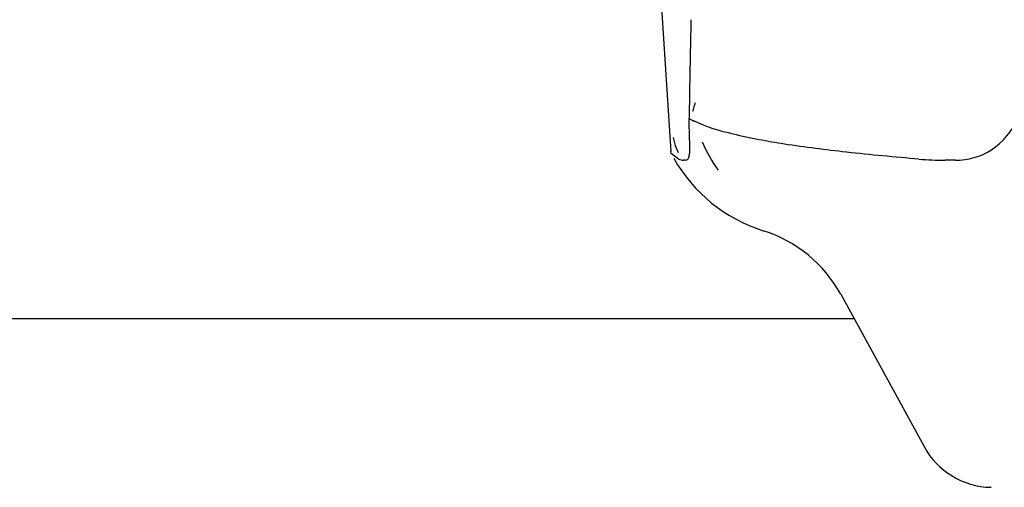
# Model space of a CAD drawing. Units: millimetres. Extents: x 14963 to 18482, y 9365 to 14234.
# Drawn here: x 16125 to 16213, y 12936 to 12977 of the extents above; entities that cross this region are included whole.
import ezdxf

# ---------------------------------------------------------------- set-up
doc = ezdxf.new("R2010")
doc.units = ezdxf.units.MM

msp = doc.modelspace()

# ---------------------------------------------------------------- linework, layer by layer
at = {"color": 7, "linetype": 'Continuous'}
for p, q in [((16181.678, 12990.549), (16183.258, 12965.642)), ((16185.08, 12977.461), (16185.026, 12975.152)), ((16184.944, 12971.028), (16184.903, 12968.622)), ((16183.488, 12966.907), (16183.65, 12966.179)), ((16184.982, 12966.059), (16184.952, 12967.233)), ((16183.65, 12966.179), (16183.934, 12965.57)), ((16183.304, 12965.476), (16183.258, 12965.642)), ((16183.969, 12964.967), (16183.304, 12965.476)), ((16184.601, 12964.871), (16184.411, 12964.87)), ((16208.791, 12964.871), (16207.851, 12964.87)), ((16190.902, 12958.777), (16190.919, 12958.771)), ((16190.909, 12958.775), (16191.554, 12958.556)), ((16198.5, 12952.86), (16205.965, 12939.208)), ((16199.699, 12950.667), (16068.028, 12950.667)), ((16211.992, 12935.568), (16211.961, 12935.568)), ((16211.961, 12935.568), (16211.997, 12935.567))]:
    msp.add_line(p, q, dxfattribs=at)
for centre, radius, start, end in [((17245.041, 12951.886), 1060.27, 178.74261, 178.965502), ((16189.172, 12976.15), 8.655, 240.44767, 243.78725), ((16198.285, 12971.665), 13.242, 202.84644, 215.53231), ((16195.735, 12971.917), 14, 209.41256, 252.62627), ((16207.831, 12992.827), 27.957, 265.22195, 270.03846), ((16187.971, 12947.103), 12, 28.67084, 72.62628), ((16212.107, 12942.567), 7, 208.67147, 268.85778)]:
    msp.add_arc(centre, radius, start, end, dxfattribs=at)
for points in [[(16185.257, 12969.276), (16185.301, 12969.447), (16185.349, 12969.618), (16185.403, 12969.787)], [(16185.403, 12969.787), (16185.43, 12969.872), (16185.459, 12969.956), (16185.488, 12970.041)], [(16183.969, 12964.967), (16184.106, 12964.905), (16184.26, 12964.87), (16184.411, 12964.87)]]:
    msp.add_open_spline(points, degree=3, dxfattribs=at)
for points, knots in [([(16184.952, 12967.233), (16184.948, 12967.338), (16184.93, 12967.801), (16184.913, 12968.264), (16184.903, 12968.622)], [0, 0, 0, 0, 0.226943, 1, 1, 1, 1]), ([(16208.79, 12964.87), (16209.905, 12964.87), (16212.325, 12965.543), (16213.853, 12967.515), (16214.394, 12968.622)], [0, 0, 0, 0, 0.475154, 1, 1, 1, 1]), ([(16205.502, 12964.967), (16203.338, 12965.15), (16199.315, 12965.529), (16193.76, 12966.219), (16189.178, 12967.058), (16186.464, 12967.836), (16185.349, 12968.386)], [0, 0, 0, 0, 0.317689, 0.591151, 0.818157, 1, 1, 1, 1]), ([(16184.6, 12964.87), (16184.665, 12964.87), (16184.818, 12964.943), (16184.92, 12965.212), (16184.974, 12965.588), (16184.981, 12965.886), (16184.982, 12966.059)], [0, 0, 0, 0, 0.145208, 0.335148, 0.614888, 1, 1, 1, 1])]:
    msp.add_open_spline(points, degree=3, knots=knots, dxfattribs=at)

doc.saveas('drawing.dxf')
